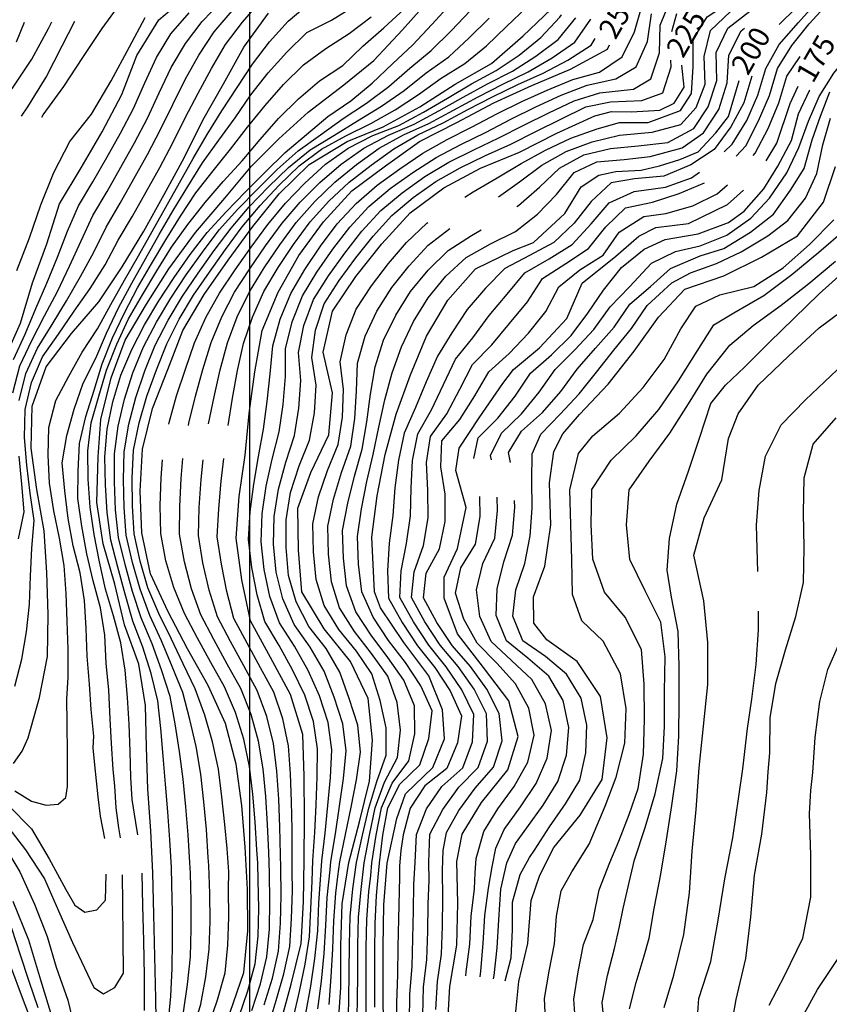
# Model space of a CAD drawing. Units: metres. Extents: x 499956 to 557739, y 9585459 to 9617241.
# Drawn here: x 524835 to 525415, y 9589827 to 9590532 of the extents above; entities that cross this region are included whole.
import ezdxf

# ---------------------------------------------------------------- set-up
doc = ezdxf.new("R2010")
doc.units = ezdxf.units.M
doc.header["$MEASUREMENT"] = 0
for name, color, linetype in [('Base 17 - Plano Diretor CIPP - R14.1$0$CURVA_INTERMEDIARIA', 40, 'Continuous'), ('Base 17 - Plano Diretor CIPP - R14.1$0$CURVA_MESTRA', 250, 'Continuous'), ('Base 17 - Plano Diretor CIPP - R14.1$0$MOLDURA', 7, 'Continuous'), ('MALHA-UTM', 8, 'Continuous')]:
    doc.layers.add(name, color=color, linetype=linetype)
doc.styles.add('Base 17 - Plano Diretor CIPP - R14.1$0$ROMANS', font='Romans.shx', dxfattribs={"width": 0.85})

# ---------------------------------------------------------------- blocks, each defined once
blk = doc.blocks.new('Base 17 - Plano Diretor CIPP - R14.1$0$A$C089C6519')
at = {"layer": 'Base 17 - Plano Diretor CIPP - R14.1$0$CURVA_INTERMEDIARIA', "flags": 128}
for points, elevation in [([(525211.967, 9589810.723), (525211.037, 9589830.693), (525214.397, 9589850.313), (525218.287, 9589869.793), (525219.507, 9589889.753), (525223.047, 9589907.933), (525230.507, 9589921.423), (525243.017, 9589941.313), (525254.567, 9589968.583), (525262.337, 9589989.383), (525268.567, 9590013.593), (525269.417, 9590038.583), (525265.397, 9590063.253), (525253.017, 9590086.646), (525237.749, 9590101.227), (525231.047, 9590120.083), (525230.487, 9590145.073), (525229.827, 9590170.063), (525229.127, 9590195.053), (525235.415, 9590221.189), (525245.587, 9590233.943), (525264.707, 9590250.043), (525281.607, 9590268.473), (525296.647, 9590288.443), (525308.607, 9590310.393), (525319.337, 9590326.813), (525336.667, 9590334.823), (525360.917, 9590340.913), (525382.057, 9590354.253), (525400.727, 9590370.893), (525418.347, 9590388.613)], 145), ([(524819.987, 9589962.173), (524839.257, 9589937.353), (524852.817, 9589916.353), (524862.847, 9589893.613), (524872.907, 9589870.773), (524883.757, 9589848.253), (524888.207, 9589838.583), (524895.047, 9589834.123), (524903.317, 9589838.583), (524909.427, 9589848.843), (524909.227, 9589873.843), (524908.947, 9589898.843), (524908.775, 9589919.309)], 310), ([(524827.067, 9589968.973), (524843.497, 9589952.313), (524856.147, 9589930.753), (524868.057, 9589908.773), (524874.637, 9589897.523), (524881.737, 9589892.533), (524890.367, 9589894.153), (524896.467, 9589901.203), (524897.17, 9589919.919)], 315), ([(524831.655, 9589979.399), (524843.587, 9589972.103), (524854.06, 9589969.13), (524862.677, 9589970.023), (524868.063, 9589974.731), (524869.397, 9589982.593), (524869.397, 9590005.703), (524869.107, 9590028.213), (524868.835, 9590045.182), (524869.817, 9590060.983), (524869.857, 9590080.983), (524869.197, 9590100.973), (524868.347, 9590120.953), (524867.047, 9590140.913), (524863.737, 9590160.633), (524859.637, 9590180.173), (524856.547, 9590199.933), (524855.557, 9590219.883), (524855.997, 9590239.753), (524861.087, 9590259.073), (524870.237, 9590276.573), (524879.887, 9590293.883), (524890.937, 9590310.543), (524900.467, 9590327.913), (524910.237, 9590345.353), (524920.227, 9590362.683), (524930.007, 9590380.133), (524939.797, 9590397.573), (524949.597, 9590415.003), (524959.297, 9590432.493), (524969.397, 9590449.703), (524979.987, 9590466.663), (524990.907, 9590483.393), (525001.977, 9590500.003), (525013.947, 9590516.023), (525027.417, 9590530.803), (525042.477, 9590543.563)], 320), ([(524831.697, 9590054.483), (524836.657, 9590073.853), (524840.017, 9590093.493), (524842.137, 9590113.353), (524842.957, 9590133.333), (524843.897, 9590153.283), (524845.407, 9590173.073), (524842.617, 9590192.873), (524840.347, 9590212.733), (524838.557, 9590232.633), (524839.127, 9590252.623), (524843.647, 9590271.973), (524851.367, 9590290.323), (524862.947, 9590306.623), (524874.177, 9590323.133), (524885.707, 9590339.403), (524896.227, 9590356.413), (524905.767, 9590373.973), (524915.967, 9590391.173), (524925.737, 9590408.623), (524935.397, 9590426.133), (524944.767, 9590443.803), (524953.687, 9590461.703), (524962.897, 9590479.453), (524972.617, 9590496.923), (524982.527, 9590514.303), (524994.717, 9590530.123), (525007.797, 9590545.213)], 330), ([(524834.327, 9590160.083), (524838.427, 9590179.413), (524836.537, 9590199.323), (524834.817, 9590219.233)], 335), ([(524834.647, 9590259.153), (524839.597, 9590278.463), (524847.877, 9590296.593), (524858.487, 9590313.503), (524868.627, 9590330.653), (524878.587, 9590347.903), (524888.247, 9590365.393), (524897.027, 9590383.333), (524907.137, 9590400.593), (524916.977, 9590418.003), (524926.697, 9590435.483), (524935.947, 9590453.213), (524944.707, 9590471.183), (524953.587, 9590489.103), (524963.497, 9590506.473), (524974.297, 9590523.203), (524987.397, 9590538.313), (525001.707, 9590552.253), (525013.376, 9590561.382)], 335), ([(524830.237, 9590264.683), (524835.287, 9590283.983), (524843.707, 9590302.093), (524852.897, 9590319.763), (524862.217, 9590337.343), (524870.707, 9590355.423), (524879.097, 9590373.533), (524887.507, 9590391.643), (524897.697, 9590408.853), (524907.607, 9590426.223), (524917.367, 9590443.683), (524926.577, 9590461.433), (524935.087, 9590479.523), (524943.537, 9590497.643), (524953.777, 9590514.823), (524965.757, 9590530.653), (524979.557, 9590545.123), (524994.947, 9590557.903), (525006.003, 9590565.303)], 340), ([(524830.647, 9590288.463), (524838.947, 9590306.653), (524846.657, 9590325.013), (524854.537, 9590343.323), (524862.147, 9590361.813), (524869.397, 9590380.423), (524877.327, 9590398.723), (524887.587, 9590415.893), (524897.567, 9590433.223), (524907.337, 9590450.673), (524916.597, 9590468.403), (524924.717, 9590486.663), (524932.997, 9590504.833), (524943.387, 9590521.923), (524956.507, 9590536.793)], 345), ([(525031.107, 9589816.163), (525035.537, 9589835.673), (525039.557, 9589855.253), (525042.737, 9589874.953), (525043.667, 9589894.933), (525044.567, 9589914.913), (525045.197, 9589929.653), (525046.447, 9589949.613), (525047.487, 9589969.583), (525048.287, 9589989.573), (525048.517, 9590009.563), (525045.447, 9590029.083), (525039.367, 9590048.133), (525030.627, 9590066.123), (525020.947, 9590083.593), (525010.747, 9590100.793), (525005.297, 9590120.033), (525001.507, 9590139.623), (524999.077, 9590159.463), (525000.247, 9590179.423), (525002.797, 9590199.223), (525006.257, 9590218.923), (525009.747, 9590238.603), (525012.317, 9590258.433), (525014.557, 9590278.293), (525016.357, 9590298.203), (525021.597, 9590317.393), (525029.207, 9590335.863), (525039.337, 9590353.103), (525050.477, 9590369.673), (525062.487, 9590385.653), (525076.067, 9590400.343), (525091.147, 9590413.363), (525107.287, 9590425.173), (525123.827, 9590436.413), (525141.197, 9590446.213), (525159.087, 9590455.143), (525176.777, 9590464.483), (525194.747, 9590473.253), (525212.927, 9590481.583), (525231.377, 9590489.233), (525250.427, 9590494.313), (525266.627, 9590505.293), (525275.437, 9590523.233), (525280.957, 9590542.373)], 245), ([(524941.557, 9589812.443), (524943.277, 9589832.343), (524944.247, 9589852.313), (524944.657, 9589872.303), (524944.597, 9589892.303), (524944.207, 9589912.293), (524943.757, 9589924.473), (524942.707, 9589944.443), (524941.277, 9589964.393), (524939.497, 9589984.313), (524937.977, 9590004.253), (524936.127, 9590024.163), (524934.087, 9590044.053), (524929.397, 9590063.493), (524923.397, 9590082.493), (524916.127, 9590101.123), (524910.657, 9590120.353), (524905.497, 9590139.683), (524900.307, 9590158.983), (524897.837, 9590178.833), (524896.497, 9590198.743), (524896.157, 9590218.733), (524897.857, 9590238.663), (524901.717, 9590258.163), (524907.487, 9590277.303), (524915.347, 9590295.693), (524924.547, 9590313.423), (524934.767, 9590330.603), (524945.667, 9590347.373), (524957.167, 9590363.723), (524969.357, 9590379.583), (524982.957, 9590394.233), (524996.917, 9590408.553), (525011.057, 9590422.673), (525025.217, 9590436.783), (525040.437, 9590449.663), (525055.727, 9590462.513), (525072.207, 9590473.853), (525087.677, 9590486.463), (525102.117, 9590500.263), (525116.597, 9590514.053), (525130.407, 9590528.513), (525143.907, 9590543.273)], 295), ([(524952.327, 9589820.973), (524955.277, 9589840.703), (524957.497, 9589860.553), (524958.027, 9589880.543), (524957.887, 9589900.543), (524957.367, 9589920.533), (524956.967, 9589928.123), (524955.797, 9589948.093), (524954.177, 9589968.023), (524952.147, 9589987.913), (524949.677, 9590007.763), (524946.547, 9590027.493), (524942.947, 9590047.153), (524936.807, 9590066.183), (524929.917, 9590084.913), (524922.217, 9590103.363), (524915.907, 9590122.343), (524910.677, 9590141.633), (524905.847, 9590161.023), (524903.827, 9590180.923), (524902.947, 9590200.863), (524903.057, 9590220.843), (524905.607, 9590240.673), (524910.107, 9590260.053), (524916.237, 9590279.083), (524923.907, 9590297.553), (524933.097, 9590315.273), (524943.357, 9590332.443), (524954.437, 9590349.093), (524965.957, 9590365.423), (524978.097, 9590381.323), (524991.407, 9590396.243), (525005.377, 9590410.553), (525019.637, 9590424.543), (525034.477, 9590437.913), (525050.687, 9590449.443), (525066.777, 9590461.243), (525083.567, 9590472.103), (525099.527, 9590484.123), (525114.557, 9590497.243), (525129.947, 9590509.993), (525144.167, 9590524.053), (525157.937, 9590538.553)], 290), ([(524959.147, 9589807.423), (524964.767, 9589826.593), (524968.527, 9589846.233), (524970.757, 9589866.043), (524971.547, 9589886.023), (524971.257, 9589906.023), (524970.487, 9589926.003), (524970.177, 9589931.783), (524968.887, 9589951.733), (524967.077, 9589971.643), (524964.787, 9589991.513), (524961.417, 9590011.233), (524957.037, 9590030.703), (524951.867, 9590050.003), (524944.377, 9590068.543), (524936.627, 9590086.953), (524928.447, 9590105.203), (524921.337, 9590123.893), (524915.947, 9590143.123), (524911.437, 9590162.593), (524909.857, 9590182.533), (524909.357, 9590202.483), (524909.877, 9590222.453), (524913.257, 9590242.163), (524918.297, 9590261.423), (524924.767, 9590280.333), (524932.257, 9590298.883), (524941.367, 9590316.643), (524951.617, 9590333.803), (524962.877, 9590350.343), (524974.417, 9590366.663), (524986.487, 9590382.613), (524999.497, 9590397.793), (525013.407, 9590412.163), (525027.737, 9590426.073), (525043.227, 9590438.703), (525060.147, 9590449.083), (525077.087, 9590459.593), (525094.197, 9590469.953), (525110.617, 9590481.353), (525126.187, 9590493.823), (525142.467, 9590505.433), (525157.167, 9590518.963), (525171.267, 9590533.143)], 285), ([(524970.357, 9589810.963), (524976.887, 9589829.823), (524982.247, 9589849.093), (524984.177, 9589868.953), (524984.947, 9589888.923), (524984.707, 9589908.913), (524984.852, 9589921.414), (524983.753, 9589938.184), (524981.987, 9589955.383), (524979.987, 9589975.273), (524977.437, 9589995.103), (524973.187, 9590014.653), (524967.627, 9590033.803), (524960.917, 9590052.633), (524952.167, 9590070.613), (524943.537, 9590088.653), (524934.837, 9590106.653), (524927.007, 9590125.063), (524921.297, 9590144.153), (524917.057, 9590163.683), (524915.867, 9590183.653), (524915.717, 9590203.613), (524916.577, 9590223.583), (524920.717, 9590243.143), (524926.237, 9590262.293), (524933.107, 9590281.073), (524940.427, 9590299.683), (524949.367, 9590317.523), (524959.557, 9590334.723), (524970.977, 9590351.143), (524982.567, 9590367.443), (524994.517, 9590383.473), (525007.267, 9590398.883), (525021.017, 9590413.383), (525035.367, 9590427.283), (525051.397, 9590439.243), (525068.737, 9590448.863), (525086.667, 9590457.583), (525104.057, 9590467.473), (525120.847, 9590478.323), (525137.017, 9590490.043), (525154.027, 9590500.563), (525169.357, 9590513.323), (525183.857, 9590527.093), (525198.317, 9590540.913)], 280), ([(524955.986, 9590241.22), (524956.287, 9590242.823), (524960.967, 9590262.233), (524966.397, 9590281.483), (524972.207, 9590300.623), (524979.807, 9590319.013), (524989.037, 9590336.753), (524999.937, 9590353.513), (525011.277, 9590369.983), (525023.127, 9590386.093), (525036.087, 9590401.323), (525050.197, 9590415.433), (525065.357, 9590428.473), (525081.667, 9590440.043), (525099.227, 9590449.313), (525117.657, 9590457.073), (525135.257, 9590466.563), (525152.697, 9590476.353), (525170.167, 9590486.083), (525188.007, 9590495.113), (525204.827, 9590505.773), (525220.807, 9590517.723), (525233.367, 9590533.283)], 265), ([(524970.457, 9590242.395), (524974.307, 9590261.683), (524978.807, 9590281.173), (524983.877, 9590300.523), (524990.897, 9590319.133), (524999.657, 9590337.103), (525010.217, 9590354.083), (525021.397, 9590370.643), (525033.237, 9590386.763), (525046.407, 9590401.813), (525060.797, 9590415.623), (525076.277, 9590428.283), (525092.557, 9590439.903), (525109.987, 9590449.473), (525128.207, 9590457.723), (525145.827, 9590467.183), (525163.437, 9590476.653), (525181.197, 9590485.863), (525199.227, 9590494.503), (525216.427, 9590504.583), (525232.807, 9590515.893), (525244.227, 9590532.303)], 260), ([(525040.057, 9589819.933), (525043.707, 9589839.593), (525046.557, 9589859.383), (525048.567, 9589879.253), (525049.407, 9589899.233), (525050.887, 9589919.173), (525051.627, 9589929.303), (525053.827, 9589949.183), (525055.847, 9589969.073), (525057.647, 9589988.993), (525058.777, 9590008.963), (525056.017, 9590028.443), (525049.877, 9590047.473), (525041.857, 9590065.793), (525032.027, 9590083.133), (525021.127, 9590099.883), (525014.367, 9590118.703), (525010.187, 9590138.143), (525008.017, 9590158.013), (525008.817, 9590177.993), (525011.737, 9590197.693), (525016.067, 9590217.203), (525020.947, 9590236.593), (525023.727, 9590256.373), (525025.427, 9590276.233), (525025.597, 9590296.223), (525030.237, 9590315.553), (525037.617, 9590334.073), (525048.027, 9590351.153), (525059.437, 9590367.543), (525071.637, 9590383.373), (525085.197, 9590398.073), (525100.437, 9590410.923), (525116.687, 9590422.563), (525133.507, 9590433.363), (525151.157, 9590442.673), (525169.147, 9590451.423), (525186.867, 9590460.693), (525204.837, 9590469.463), (525222.947, 9590477.933), (525241.497, 9590485.083), (525262.017, 9590489.673), (525276.557, 9590498.273), (525284.817, 9590516.383), (525287.537, 9590536.123)], 240), ([(525048.607, 9589823.333), (525051.187, 9589843.163), (525053.147, 9589863.063), (525054.337, 9589883.023), (525055.347, 9589902.983), (525057.417, 9589922.873), (525058.047, 9589928.953), (525061.197, 9589948.703), (525064.197, 9589968.473), (525066.997, 9589988.273), (525069.037, 9590008.173), (525066.657, 9590027.613), (525060.467, 9590046.623), (525053.167, 9590065.253), (525043.287, 9590082.443), (525031.647, 9590098.703), (525023.597, 9590117.003), (525018.917, 9590136.223), (525016.947, 9590156.123), (525017.367, 9590176.113), (525020.537, 9590195.703), (525025.767, 9590214.993), (525031.997, 9590233.993), (525035.077, 9590253.683), (525036.387, 9590273.533), (525034.897, 9590293.473), (525038.657, 9590312.933), (525045.587, 9590331.573), (525056.267, 9590348.483), (525067.887, 9590364.733), (525080.217, 9590380.463), (525093.757, 9590395.183), (525109.037, 9590407.983), (525125.347, 9590419.523), (525142.467, 9590429.863), (525160.317, 9590438.793), (525178.407, 9590447.293), (525196.167, 9590456.503), (525214.127, 9590465.293), (525232.187, 9590473.893), (525250.747, 9590479.653), (525274.857, 9590482.153), (525287.077, 9590489.673), (525293.377, 9590508.133), (525293.907, 9590528.083), (525301.197, 9590546.053)], 235), ([(525302.141, 9590523.613), (525305.707, 9590536.393)], 230), ([(525339.6, 9590437.324), (525345.347, 9590442.683), (525355.907, 9590459.673), (525363.817, 9590477.793), (525369.537, 9590496.953), (525379.067, 9590514.173), (525392.937, 9590530.073), (525405.377, 9590543.723)], 190), ([(525348.217, 9590434.138), (525355.127, 9590441.683), (525364.377, 9590459.423), (525372.107, 9590477.723), (525377.837, 9590496.893), (525388.167, 9590513.463), (525400.567, 9590529.053), (525414.147, 9590543.733)], 185), ([(525391.367, 9590540.413), (525379.08, 9590528.518)], 195), ([(525397.058, 9589819.633), (525406.557, 9589837.233), (525423.197, 9589862.203)], 105), ([(524833.167, 9590352.283), (524842.177, 9590375.603), (524850.147, 9590399.293), (524859.607, 9590422.443), (524870.977, 9590444.703), (524886.537, 9590464.273), (524900.737, 9590488.184), (524913.807, 9590512.456), (524925.01, 9590533.461)], 355), ([(524850.928, 9590462.144), (524852.037, 9590463.753), (524866.617, 9590484.063), (524880.397, 9590504.923), (524894.167, 9590525.783), (524908.917, 9590545.973)], 360), ([(524896.042, 9589945.411), (524893.087, 9589961.253), (524891.337, 9589975.283), (524890.167, 9589986.693), (524888.997, 9589998.093), (524887.668, 9590010.206), (524888.117, 9590018.563), (524886.357, 9590037.863), (524885.187, 9590055.993), (524883.467, 9590076.023), (524882.737, 9590096.003), (524881.547, 9590115.963), (524878.327, 9590135.703), (524873.537, 9590155.083), (524869.797, 9590174.713), (524867.457, 9590194.543), (524865.647, 9590214.433), (524868.907, 9590234.063), (524874.197, 9590252.883), (524880.487, 9590271.623), (524889.597, 9590289.403), (524897.387, 9590307.493), (524905.947, 9590325.553), (524915.517, 9590343.123), (524925.187, 9590360.623), (524935.097, 9590377.993), (524945.147, 9590395.283), (524955.467, 9590412.413), (524966.027, 9590429.323), (524977.717, 9590445.553), (524989.377, 9590461.733), (525000.677, 9590478.223), (525013.147, 9590493.853), (525026.537, 9590508.663), (525040.757, 9590522.703), (525058.487, 9590531.713), (525075.337, 9590542.043)], 315), ([(524907.297, 9589945.847), (524906.247, 9589953.063), (524904.197, 9589967.393), (524903.317, 9589983.183), (524902.157, 9589994.883), (524900.987, 9590013.303), (524899.817, 9590031.143), (524898.937, 9590051.613), (524897.097, 9590070.983), (524896.087, 9590090.943), (524892.917, 9590110.693), (524887.747, 9590129.953), (524883.137, 9590149.403), (524879.707, 9590169.083), (524876.727, 9590188.833), (524876.947, 9590208.623), (524878.067, 9590228.413), (524882.427, 9590247.733), (524888.557, 9590266.613), (524894.097, 9590285.513), (524901.577, 9590304.063), (524910.267, 9590322.043), (524919.527, 9590339.763), (524929.517, 9590357.093), (524939.757, 9590374.263), (524950.337, 9590391.233), (524961.197, 9590408.023), (524973.667, 9590423.613), (524986.107, 9590439.193), (524998.337, 9590455.013), (525011.057, 9590470.433), (525024.167, 9590485.493), (525038.327, 9590499.613), (525054.427, 9590511.373), (525071.147, 9590522.043), (525086.877, 9590534.083)], 310), ([(525172.978, 9590216.569), (525172.297, 9590219.663), (525180.197, 9590235.663), (525194.617, 9590249.503), (525207.167, 9590265.043), (525218.627, 9590281.433), (525232.847, 9590295.373), (525246.347, 9590310.023), (525258.017, 9590326.263), (525271.897, 9590340.513), (525287.697, 9590357.503), (525304.927, 9590365.963), (525322.467, 9590370.033), (525341.567, 9590377.553), (525358.797, 9590389.763), (525372.267, 9590404.173), (525384.477, 9590422.333), (525393.247, 9590440.503), (525400.137, 9590459.293), (525407.657, 9590476.833), (525418.307, 9590493.743), (525431.767, 9590510.343), (525445.547, 9590522.563), (525461.207, 9590534.143)], 165), ([(525182.838, 9589843.403), (525187.057, 9589859.953), (525188.037, 9589879.863), (525188.077, 9589899.843), (525193.52, 9589919.49), (525200.156, 9589931.694), (525203.787, 9589936.923), (525214.567, 9589953.763), (525226.047, 9589970.123), (525236.287, 9589987.203), (525240.727, 9590006.693), (525241.227, 9590026.553), (525237.237, 9590045.973), (525226.877, 9590063.053), (525211.827, 9590075.723), (525195.387, 9590086.893), (525188.257, 9590104.553), (525190.537, 9590123.603), (525196.917, 9590142.493), (525200.857, 9590162.093), (525202.177, 9590181.973), (525201.877, 9590201.913), (525202.246, 9590221.002), (525208.438, 9590234.933), (525222.247, 9590249.293), (525235.917, 9590263.893), (525248.327, 9590279.563), (525260.617, 9590295.333), (525273.287, 9590310.803), (525284.627, 9590327.263), (525302.107, 9590343.413), (525315.577, 9590350.613), (525334.126, 9590357.217), (525351.797, 9590365.563), (525371.007, 9590377.233), (525385.417, 9590388.203), (525397.947, 9590404.173), (525406.087, 9590421.713), (525410.477, 9590442.383), (525415.797, 9590461.483)], 155), ([(525186.68, 9590214.783), (525185.307, 9590221.873), (525194.577, 9590237.283), (525209.497, 9590250.513), (525222.687, 9590265.543), (525234.477, 9590281.693), (525247.577, 9590296.733), (525260.797, 9590311.703), (525272.167, 9590328.163), (525286.937, 9590340.883), (525301.167, 9590353.743), (525322.467, 9590362.833), (525339.377, 9590368.153), (525358.487, 9590379.743), (525375.087, 9590392.583), (525387.297, 9590409.813), (525397.007, 9590425.473), (525402.647, 9590445.823), (525408.597, 9590462.743), (525415.487, 9590480.273)], 160), ([(525271.797, 9589823.393), (525276.727, 9589842.303), (525282.437, 9589861.203), (525286.017, 9589873.943), (525289.537, 9589895.113), (525294.237, 9589919.713), (525298.477, 9589944.353), (525302.117, 9589969.083), (525305.717, 9589993.823), (525307.157, 9590018.783), (525307.387, 9590043.783), (525307.407, 9590068.783), (525306.847, 9590093.773), (525301.927, 9590118.283), (525298.897, 9590137.636), (525300.447, 9590160.403), (525305.887, 9590184.803), (525314.057, 9590208.433), (525321.977, 9590232.143), (525330.102, 9590256.913), (525340.627, 9590270.225), (525354.167, 9590283.133), (525371.977, 9590300.673), (525389.907, 9590318.103), (525407.847, 9590335.513), (525426.427, 9590352.233)], 130), ([(525233.337, 9589810.243), (525231.947, 9589830.143), (525235.237, 9589849.823), (525239.017, 9589869.373), (525245.907, 9589887.413), (525250.077, 9589908.593), (525257.777, 9589928.163), (525264.197, 9589943.563), (525271.577, 9589962.493), (525278.077, 9589981.183), (525281.887, 9590005.893), (525282.587, 9590030.883), (525282.347, 9590055.883), (525280.517, 9590080.813), (525268.805, 9590103.982), (525253.947, 9590121.843), (525245.647, 9590145.433), (525244.477, 9590170.403), (525244.997, 9590195.393), (525258.677, 9590216.323), (525276.597, 9590233.753), (525292.807, 9590252.783), (525307.097, 9590273.303), (525320.377, 9590294.483), (525332.269, 9590313.257), (525346.577, 9590321.873), (525368.157, 9590334.483), (525388.257, 9590349.353), (525407.407, 9590365.423), (525426.367, 9590381.723)], 140), ([(525254.327, 9589808.013), (525252.347, 9589827.853), (525256.087, 9589847.233), (525261.107, 9589866.593), (525264.837, 9589882.283), (525267.407, 9589895.113), (525271.577, 9589913.723), (525275.427, 9589930.083), (525283.067, 9589953.333), (525290.187, 9589977.243), (525295.739, 9590002.75), (525297.057, 9590025.633), (525296.857, 9590050.633), (525297.427, 9590075.623), (525294.237, 9590100.423), (525283.077, 9590122.793), (525272.097, 9590145.253), (525269.647, 9590170.133), (525271.677, 9590195.043), (525285.917, 9590215.593), (525300.737, 9590235.733), (525314.137, 9590256.833), (525327.387, 9590278.033), (525343.723, 9590298.706), (525360.417, 9590312.833), (525380.637, 9590327.543), (525400.247, 9590343.053), (525419.457, 9590359.053)], 135), ([(525153.916, 9590404.761), (525159.807, 9590408.613), (525177.097, 9590418.673), (525194.217, 9590428.933), (525211.797, 9590438.413), (525229.847, 9590447.023), (525248.697, 9590453.683), (525264.837, 9590458.353), (525285.197, 9590458.353), (525308.431, 9590466.807), (525316.217, 9590478.983), (525317.447, 9590498.403), (525317.409, 9590517.888), (525327.517, 9590534.063), (525344.017, 9590544.843), (525357.917, 9590558.453), (525369.567, 9590574.673), (525380.127, 9590591.653), (525389.647, 9590609.223), (525398.027, 9590627.343), (525403.097, 9590646.693), (525409.117, 9590665.743), (525409.175, 9590665.896)], 220), ([(525178.058, 9590404.952), (525193.177, 9590415.783), (525209.197, 9590427.763), (525226.557, 9590437.473), (525245.217, 9590444.463), (525264.837, 9590449.273), (525288.017, 9590451.463), (525308.687, 9590456.793), (525319.647, 9590469.003), (525326.077, 9590485.683), (525325.487, 9590505.623), (525329.917, 9590524.153), (525344.237, 9590537.923), (525360.487, 9590548.813), (525372.327, 9590564.933), (525382.637, 9590582.023), (525392.667, 9590599.323), (525401.657, 9590617.183), (525408.697, 9590635.853), (525414.877, 9590654.843), (525418.499, 9590664.363)], 215), ([(525191.119, 9590398.028), (525192.387, 9590398.943), (525207.327, 9590411.903), (525221.867, 9590425.563), (525239.067, 9590435.203), (525258.347, 9590439.643), (525277.997, 9590441.533), (525299.287, 9590443.943), (525318.077, 9590453.973), (525328.167, 9590469.503), (525334.417, 9590488.383), (525334.087, 9590508.363), (525342.277, 9590525.983), (525358.077, 9590538.143), (525372.217, 9590551.533), (525383.747, 9590567.853), (525393.077, 9590585.543), (525402.577, 9590603.133), (525411.537, 9590621.013), (525418.537, 9590639.743), (525426.117, 9590658.203), (525428.519, 9590663.718)], 210), ([(524919.686, 9589947.904), (524918.237, 9589956.863), (524915.607, 9589973.243), (524914.727, 9589989.033), (524914.137, 9590007.743), (524913.557, 9590027.343), (524912.387, 9590046.343), (524910.647, 9590065.853), (524907.507, 9590085.603), (524902.347, 9590104.863), (524896.567, 9590123.983), (524892.367, 9590143.533), (524888.407, 9590163.123), (524885.517, 9590182.773), (524884.047, 9590202.703), (524883.934, 9590223.056), (524886.267, 9590243.127), (524891.869, 9590262.265), (524897.277, 9590280.883), (524904.597, 9590299.443), (524913.077, 9590317.553), (524923.117, 9590334.853), (524933.397, 9590352.003), (524943.887, 9590369.033), (524955.527, 9590385.293), (524967.927, 9590400.923), (524980.947, 9590416.073), (524994.397, 9590430.853), (525007.337, 9590446.093), (525020.447, 9590461.193), (525034.717, 9590475.203), (525049.847, 9590488.223), (525066.457, 9590499.253), (525081.007, 9590512.923), (525095.887, 9590526.233), (525110.637, 9590539.653)], 305), ([(524941.88, 9590242.204), (524942.127, 9590243.343), (524947.517, 9590262.563), (524953.887, 9590281.513), (524960.397, 9590300.423), (524968.547, 9590318.603), (524978.207, 9590336.103), (524989.437, 9590352.663), (525000.937, 9590369.013), (525012.777, 9590385.133), (525025.537, 9590400.543), (525039.317, 9590414.973), (525054.107, 9590428.433), (525070.447, 9590439.963), (525088.087, 9590449.033), (525106.737, 9590456.233), (525124.327, 9590465.743), (525141.607, 9590475.793), (525158.757, 9590486.083), (525176.407, 9590495.493), (525192.887, 9590506.633), (525208.447, 9590519.183), (525222.047, 9590533.843), (525223.307, 9590535.468)], 270), ([(524812.105, 9590462.55), (524813.547, 9590464.033), (524829.967, 9590482.883), (524843.907, 9590503.643), (524855.777, 9590525.643), (524858.182, 9590530.486)], 370), ([(524836.448, 9590462.838), (524840.977, 9590469.643), (524854.147, 9590490.893), (524865.427, 9590513.203), (524874.618, 9590530.867)], 365), ([(525089.447, 9589824.523), (525089.437, 9589844.523), (525089.397, 9589864.523), (525089.707, 9589884.523), (525090.727, 9589904.473), (525091.798, 9589917.565), (525092.867, 9589927.783), (525095.257, 9589947.643), (525098.707, 9589967.313), (525107.487, 9589984.213), (525121.747, 9589998.183), (525128.227, 9590017.003), (525130.467, 9590036.713), (525122.447, 9590054.803), (525111.337, 9590071.373), (525099.237, 9590087.303), (525088.217, 9590103.993), (525080.137, 9590122.043), (525077.847, 9590141.793), (525076.967, 9590161.773), (525079.827, 9590181.513), (525083.747, 9590201.063), (525088.257, 9590220.543), (525092.457, 9590240.093), (525096.607, 9590259.603), (525101.857, 9590278.873), (525108.617, 9590297.693), (525117.267, 9590315.643), (525127.677, 9590332.723), (525140.387, 9590348.133), (525154.887, 9590361.653), (525172.337, 9590371.423), (525190.267, 9590380.253), (525206.007, 9590392.583), (525219.707, 9590406.783), (525232.147, 9590422.393), (525248.547, 9590430.163), (525267.967, 9590431.733), (525286.757, 9590433.923), (525309.627, 9590440.193), (525324.967, 9590450.833), (525335.887, 9590467.603), (525341.927, 9590486.643), (525343.137, 9590506.553), (525351.827, 9590524.093), (525354.17, 9590525.844)], 205), ([(525342.927, 9589800.493), (525348.357, 9589830.113), (525355.127, 9589859.343), (525358.757, 9589889.123), (525361.347, 9589919.013), (525366.577, 9589948.553), (525370.217, 9589978.323), (525371.325, 9589993.189), (525372.367, 9590006.773), (525372.567, 9590031.773), (525376.697, 9590056.423), (525383.557, 9590080.473), (525391.107, 9590104.303), (525396.517, 9590128.713), (525396.967, 9590153.703), (525396.587, 9590178.703), (525397.087, 9590203.693), (525403.517, 9590227.853), (525419.857, 9590246.773)], 115), ([(525371.981, 9589826.072), (525382.947, 9589846.973), (525396.117, 9589873.933), (525401.747, 9589903.403), (525401.697, 9589933.403), (525400.857, 9589963.383), (525401.732, 9589979.84), (525403.247, 9589992.673), (525404.847, 9590017.613), (525408.115, 9590043.614), (525413.877, 9590066.513), (525423.997, 9590089.373)], 110), ([(524984.466, 9590241.199), (524987.577, 9590260.893), (524991.157, 9590280.573), (524995.457, 9590300.103), (525001.817, 9590318.933), (525010.087, 9590337.143), (525020.307, 9590354.333), (525031.307, 9590371.013), (525043.107, 9590387.153), (525056.487, 9590402.013), (525071.117, 9590415.553), (525086.877, 9590427.863), (525103.127, 9590439.523), (525120.377, 9590449.493), (525138.387, 9590458.173), (525156.027, 9590467.603), (525173.807, 9590476.743), (525191.817, 9590485.453), (525210.037, 9590493.693), (525227.637, 9590503.083), (525244.507, 9590513.623), (525247.407, 9590518.501)], 255), ([(525360.479, 9590434.648), (525361.817, 9590436.443), (525371.097, 9590454.033), (525378.827, 9590472.453), (525384.567, 9590491.613), (525394.108, 9590505.593)], 180), ([(525056.797, 9589826.373), (525058.267, 9589846.313), (525059.337, 9589866.283), (525060.047, 9589886.263), (525061.467, 9589906.193), (525062.931, 9589918.115), (525064.477, 9589928.593), (525068.557, 9589948.173), (525072.517, 9589967.783), (525076.327, 9589987.413), (525079.247, 9590007.203), (525077.357, 9590026.583), (525071.117, 9590045.583), (525064.537, 9590064.473), (525054.727, 9590081.573), (525042.327, 9590097.253), (525033.067, 9590114.973), (525027.677, 9590133.853), (525025.877, 9590153.773), (525025.947, 9590173.773), (525029.147, 9590193.283), (525035.277, 9590212.303), (525042.767, 9590230.843), (525046.377, 9590250.353), (525047.497, 9590270.213), (525044.427, 9590289.973), (525046.927, 9590309.513), (525053.097, 9590328.393), (525064.037, 9590345.133), (525075.807, 9590361.273), (525088.237, 9590376.933), (525101.747, 9590391.683), (525116.967, 9590404.543), (525133.267, 9590416.083), (525150.657, 9590425.963), (525168.657, 9590434.603), (525186.907, 9590442.783), (525204.697, 9590451.923), (525222.637, 9590460.743), (525240.657, 9590469.433), (525258.257, 9590473.073), (525280.807, 9590474.013), (525295.847, 9590479.653), (525301.797, 9590498.193), (525301.517, 9590502.935)], 230), ([(525359.587, 9590491.523), (525353.897, 9590472.353), (525344.417, 9590455.103), (525332.557, 9590438.993), (525315.887, 9590428.003), (525296.467, 9590419.833), (525275.487, 9590417.953), (525258.727, 9590415.163), (525244.327, 9590401.833), (525232.227, 9590386.133), (525217.777, 9590372.303), (525200.307, 9590363.103), (525182.717, 9590353.633), (525168.727, 9590339.593), (525155.737, 9590324.393), (525144.757, 9590307.683), (525134.327, 9590290.863), (525126.287, 9590272.563), (525118.567, 9590254.123), (525110.537, 9590235.823), (525106.367, 9590216.483), (525103.907, 9590196.643), (525102.267, 9590176.793), (525099.797, 9590156.973), (525098.657, 9590137.013), (525099.267, 9590117.473), (525108.997, 9590100.113), (525120.117, 9590083.503), (525132.447, 9590067.753), (525143.377, 9590051.043), (525151.637, 9590033.303), (525148.617, 9590013.863), (525141.007, 9589995.513), (525125.367, 9589983.043), (525114.887, 9589967.043), (525109.667, 9589947.883), (525108.018, 9589936.81), (525107.194, 9589925.813), (525107.194, 9589917.84), (525106.897, 9589907.733), (525106.367, 9589887.743), (525106.047, 9589867.743), (525105.757, 9589847.753), (525105.087, 9589827.763), (525104.927, 9589807.773)], 195), ([(525160.322, 9590217.678), (525163.497, 9590232.303), (525177.697, 9590246.383), (525189.957, 9590262.153), (525201.037, 9590278.783), (525216.087, 9590291.763), (525230.157, 9590305.783), (525242.167, 9590321.773), (525253.377, 9590338.313), (525266.087, 9590354.373), (525282.377, 9590367.523), (525297.407, 9590374.413), (525321.124, 9590378.578), (525342.827, 9590386.633), (525354.097, 9590394.773), (525368.197, 9590410.753), (525378.217, 9590427.033), (525387.927, 9590445.513), (525392.937, 9590464.613), (525400.767, 9590481.213), (525401.084, 9590481.786)], 170), ([(525114.327, 9589813.793), (525114.627, 9589833.793), (525116.207, 9589853.723), (525116.727, 9589873.703), (525117.077, 9589893.703), (525117.366, 9589912.342), (525118.277, 9589928.193), (525119.227, 9589948.173), (525126.537, 9589966.603), (525137.537, 9589982.663), (525152.517, 9589995.883), (525159.397, 9590014.663), (525160.467, 9590034.203), (525151.907, 9590051.823), (525140.647, 9590068.323), (525128.047, 9590083.863), (525117.067, 9590100.543), (525107.387, 9590117.973), (525108.467, 9590137.053), (525112.067, 9590156.683), (525115.057, 9590176.453), (525115.577, 9590196.243), (525116.517, 9590216.213), (525120.177, 9590235.263), (525130.117, 9590252.573), (525138.757, 9590270.593), (525147.237, 9590288.683), (525159.647, 9590303.983), (525171.447, 9590320.093), (525184.327, 9590335.393), (525196.977, 9590350.713), (525214.247, 9590360.653), (525230.857, 9590371.003), (525244.357, 9590385.753), (525257.377, 9590400.653), (525275.347, 9590408.783), (525297.727, 9590412.003), (525316.197, 9590418.583), (525321.919, 9590422.712)], 190), ([(525123.757, 9589818.833), (525124.457, 9589838.813), (525126.747, 9589858.673), (525127.407, 9589878.653), (525127.717, 9589898.653), (525128.363, 9589915.366), (525128.227, 9589928.453), (525128.857, 9589948.423), (525138.117, 9589966.033), (525149.557, 9589982.103), (525163.517, 9589996.293), (525170.077, 9590015.193), (525169.427, 9590034.703), (525160.707, 9590052.263), (525149.157, 9590068.563), (525136.287, 9590083.873), (525125.347, 9590100.543), (525115.707, 9590118.033), (525117.727, 9590136.433), (525124.247, 9590155.283), (525127.637, 9590174.993), (525127.507, 9590194.663), (525126.537, 9590214.623), (525129.287, 9590233.373), (525141.027, 9590249.543), (525150.407, 9590267.183), (525159.507, 9590284.953), (525173.407, 9590298.933), (525186.007, 9590314.393), (525198.727, 9590329.823), (525209.607, 9590346.523), (525226.237, 9590357.243), (525242.487, 9590368.073), (525254.997, 9590383.683), (525268.957, 9590397.243), (525288.387, 9590401.173), (525307.357, 9590407.523), (525325.69, 9590415.119)], 185), ([(525133.157, 9589822.883), (525134.407, 9589842.823), (525137.297, 9589862.613), (525138.067, 9589882.583), (525138.287, 9589902.583), (525138.027, 9589922.573), (525138.535, 9589936.81), (525140.734, 9589949.731), (525149.567, 9589965.363), (525161.447, 9589981.343), (525174.407, 9589996.433), (525180.657, 9590015.433), (525178.557, 9590034.843), (525169.787, 9590052.383), (525157.967, 9590068.513), (525144.837, 9590083.593), (525133.787, 9590100.143), (525124.237, 9590117.703), (525126.197, 9590135.403), (525135.897, 9590152.873), (525139.927, 9590172.423), (525139.977, 9590191.973), (525136.807, 9590211.703), (525137.497, 9590230.363), (525150.397, 9590245.633), (525161.117, 9590262.453), (525171.097, 9590279.733), (525185.767, 9590292.863), (525199.457, 9590307.283), (525211.987, 9590322.873), (525221.347, 9590340.493), (525236.407, 9590352.803), (525253.137, 9590363.243), (525264.517, 9590379.683), (525282.067, 9590391.013), (525297.997, 9590393.063), (525317.147, 9590398.603), (525334.767, 9590407.323), (525342.128, 9590413.704)], 180), ([(525070.287, 9589809.513), (525070.967, 9589829.503), (525071.187, 9589849.503), (525071.247, 9589869.503), (525071.767, 9589889.493), (525073.737, 9589909.353), (525076.397, 9589928.133), (525080.747, 9589947.653), (525085.297, 9589967.123), (525090.927, 9589986.223), (525097.607, 9590005.063), (525097.687, 9590024.683), (525093.277, 9590044.173), (525087.307, 9590063.233), (525076.297, 9590079.663), (525063.697, 9590095.163), (525053.227, 9590112.203), (525047.447, 9590130.933), (525045.617, 9590150.823), (525045.187, 9590170.823), (525049.137, 9590190.183), (525055.517, 9590209.083), (525063.227, 9590227.533), (525066.297, 9590247.193), (525067.047, 9590266.953), (525064.667, 9590286.813), (525068.887, 9590306.233), (525076.047, 9590324.683), (525087.057, 9590341.383), (525099.217, 9590357.233), (525112.237, 9590372.403), (525126.777, 9590386.123), (525127.399, 9590386.564)], 220), ([(525076.627, 9589808.983), (525077.157, 9589828.973), (525077.267, 9589848.973), (525077.307, 9589868.973), (525077.777, 9589888.973), (525079.587, 9589908.853), (525081.887, 9589928.013), (525085.587, 9589947.673), (525089.777, 9589967.223), (525096.407, 9589985.763), (525105.767, 9590003.373), (525107.827, 9590023.023), (525105.477, 9590042.833), (525098.787, 9590061.623), (525087.157, 9590077.793), (525074.907, 9590093.573), (525064.267, 9590110.513), (525058.427, 9590129.303), (525056.357, 9590149.143), (525055.767, 9590169.133), (525059.927, 9590188.573), (525065.697, 9590207.613), (525072.247, 9590226.513), (525075.077, 9590246.303), (525076.387, 9590266.053), (525077.067, 9590285.923), (525082.477, 9590305.163), (525090.817, 9590323.173), (525101.577, 9590340.033), (525114.067, 9590355.643), (525127.577, 9590370.353), (525143.319, 9590382.415)], 215), ([(525083.007, 9589807.343), (525083.307, 9589827.343), (525083.357, 9589847.343), (525083.337, 9589867.343), (525083.757, 9589887.333), (525085.227, 9589907.253), (525086.574, 9589918.94), (525087.377, 9589927.903), (525090.427, 9589947.663), (525094.247, 9589967.283), (525101.947, 9589985.073), (525113.847, 9590001.053), (525118.137, 9590020.443), (525117.957, 9590040.343), (525110.357, 9590058.743), (525098.847, 9590075.023), (525086.747, 9590090.943), (525075.917, 9590107.753), (525069.237, 9590126.313), (525067.087, 9590146.113), (525066.357, 9590166.103), (525070.087, 9590185.693), (525074.997, 9590204.973), (525080.357, 9590224.233), (525083.847, 9590243.923), (525086.407, 9590263.613), (525089.757, 9590283.233), (525095.807, 9590302.293), (525104.537, 9590320.173), (525115.097, 9590337.153), (525127.807, 9590352.593), (525141.927, 9590366.633), (525158.717, 9590377.483), (525165.742, 9590381.41)], 210), ([(525363.806, 9590136.751), (525363.527, 9590144.853), (525362.847, 9590169.843), (525364.877, 9590194.763), (525369.237, 9590219.373), (525380.617, 9590241.633), (525397.967, 9590259.623), (525416.137, 9590276.813), (525434.297, 9590293.983), (525451.597, 9590312.033), (525453.755, 9590314.045)], 120), ([(524992.077, 9589817.363), (524998.597, 9589836.273), (525003.827, 9589855.503), (525005.947, 9589875.383), (525006.317, 9589895.373), (525006.037, 9589915.363), (525005.747, 9589928.012), (525005.037, 9589937.263), (525003.877, 9589957.233), (525002.137, 9589977.153), (524999.837, 9589997.013), (524995.607, 9590016.563), (524989.577, 9590035.533), (524981.777, 9590053.953), (524971.977, 9590071.383), (524962.437, 9590088.963), (524953.147, 9590106.673), (524945.487, 9590125.153), (524939.867, 9590144.243), (524936.147, 9590163.883), (524935.767, 9590183.883), (524936.357, 9590203.853), (524937.334, 9590216.581)], 270), ([(524823.097, 9589941.773), (524835.287, 9589921.373), (524845.767, 9589898.413), (524854.757, 9589875.263), (524861.237, 9589853.143), (524869.557, 9589829.583), (524875.257, 9589805.663)], 305), ([(524924.437, 9589822.073), (524924.597, 9589847.063), (524924.117, 9589872.063), (524923.327, 9589897.053), (524922.765, 9589920.474)], 305), ([(525013.027, 9589810.123), (525018.827, 9589829.223), (525024.287, 9589848.463), (525028.607, 9589867.993), (525029.917, 9589887.933), (525030.407, 9589907.923), (525030.215, 9589921.964), (525030.337, 9589931.823), (525030.277, 9589951.823), (525029.877, 9589971.813), (525029.167, 9589991.803), (525027.587, 9590011.733), (525023.547, 9590031.163), (525017.097, 9590050.093), (525007.557, 9590067.673), (524998.027, 9590085.253), (524988.557, 9590102.863), (524983.537, 9590122.223), (524979.587, 9590141.803), (524976.627, 9590161.583), (524977.677, 9590181.553), (524979.457, 9590201.463), (524981.44, 9590217.592)], 255), ([(525010.327, 9589826.093), (525016.197, 9589845.223), (525020.377, 9589864.763), (525021.957, 9589884.683), (525022.307, 9589904.673), (525022.197, 9589924.673), (525021.907, 9589933.633), (525021.477, 9589953.633), (525020.627, 9589973.613), (525019.387, 9589993.573), (525016.907, 9590013.413), (525012.187, 9590032.713), (525005.277, 9590051.473), (524995.637, 9590069.003), (524986.117, 9590086.583), (524976.717, 9590104.233), (524970.797, 9590123.343), (524966.307, 9590142.793), (524963.137, 9590162.523), (524963.707, 9590182.523), (524965.107, 9590202.453), (524966.638, 9590216.615)], 260), ([(525001.507, 9589822.113), (525007.597, 9589841.163), (525012.067, 9589860.603), (525014.037, 9589880.493), (525014.317, 9589900.493), (525014.057, 9589920.483), (525013.477, 9589935.453), (525012.677, 9589955.433), (525011.387, 9589975.383), (525009.607, 9589995.303), (525006.247, 9590015.023), (525000.857, 9590034.173), (524993.497, 9590052.763), (524983.787, 9590070.243), (524974.247, 9590087.823), (524964.917, 9590105.503), (524958.107, 9590124.313), (524953.067, 9590143.603), (524949.637, 9590163.293), (524949.727, 9590183.293), (524950.737, 9590203.253), (524952.073, 9590217.557)], 265), ([(525154.606, 9589846.923), (525154.877, 9589849.903), (525157.567, 9589869.723), (525158.417, 9589889.663), (525160.987, 9589909.413), (525161.354, 9589920.864), (525162.047, 9589930.963), (525167.573, 9589950.431), (525177.527, 9589966.503), (525189.197, 9589982.733), (525199.157, 9589999.973), (525203.657, 9590019.433), (525199.677, 9590038.763), (525190.247, 9590056.153), (525176.817, 9590070.953), (525162.897, 9590085.263), (525153.177, 9590102.493), (525147.247, 9590121.173), (525151.037, 9590139.363), (525161.637, 9590156.313), (525164.937, 9590175.993), (525164.642, 9590190.411)], 170), ([(525164.907, 9589846.274), (525165.457, 9589850.323), (525167.147, 9589870.243), (525168.207, 9589890.173), (525170.887, 9589909.703), (525173.45, 9589924.988), (525176.242, 9589938.358), (525182.177, 9589951.873), (525193.917, 9589968.053), (525204.937, 9589984.713), (525212.947, 9590002.943), (525216.007, 9590022.633), (525211.757, 9590041.953), (525201.947, 9590059.243), (525187.477, 9590072.983), (525172.907, 9590086.563), (525164.637, 9590104.403), (525162.337, 9590123.483), (525166.737, 9590142.493), (525175.327, 9590160.553), (525177.387, 9590180.443), (525177.005, 9590189.952)], 165), ([(525174.438, 9589844.833), (525174.937, 9589847.193), (525177.017, 9589867.023), (525178.367, 9589886.983), (525179.773, 9589909.043), (525183.981, 9589927.832), (525190.173, 9589941.763), (525198.457, 9589952.983), (525210.077, 9589969.243), (525220.557, 9589986.203), (525226.807, 9590005.153), (525228.487, 9590024.973), (525224.267, 9590044.313), (525214.207, 9590061.543), (525199.127, 9590074.493), (525183.747, 9590087.063), (525176.457, 9590105.093), (525177.097, 9590124.173), (525181.787, 9590143.573), (525188.077, 9590162.563), (525189.687, 9590182.423), (525189.536, 9590187.572)], 160), ([(525319.792, 9589807.433), (525321.487, 9589830.816), (525330.117, 9589857.303), (525335.337, 9589886.843), (525340.227, 9589916.443), (525345.937, 9589945.893), (525350.224, 9589975.507), (525353.01, 9589995.32), (525356.416, 9590024.111), (525359.547, 9590045.113), (525362.667, 9590069.923), (525364.297, 9590094.863), (525364.345, 9590108.288)], 120), ([(524829.297, 9589851.993), (524836.287, 9589833.263), (524843.407, 9589814.583)], 290), ([(524829.267, 9589881.133), (524835.397, 9589862.103), (524841.757, 9589843.143), (524848.227, 9589824.223)], 295)]:
    blk.add_lwpolyline(points, dxfattribs=dict(at, elevation=elevation))
at = {"layer": 'Base 17 - Plano Diretor CIPP - R14.1$0$CURVA_MESTRA', "flags": 128}
for points, elevation in [([(524830.721, 9589999.004), (524836.789, 9590007.872), (524841.117, 9590017.563), (524849.307, 9590046.423), (524855.087, 9590075.863), (524855.607, 9590105.853), (524854.567, 9590135.833), (524852.637, 9590165.773), (524847.407, 9590195.313), (524843.387, 9590225.043), (524844.017, 9590255.043), (524853.987, 9590283.333), (524872.227, 9590307.153), (524891.757, 9590329.923), (524908.397, 9590354.893), (524924.147, 9590380.423), (524938.647, 9590406.683), (524952.977, 9590433.043), (524966.247, 9590459.943), (524981.097, 9590486.013), (524995.747, 9590512.193), (525013.257, 9590536.553)], 325), ([(524823.537, 9590287.153), (524835.657, 9590314.593), (524844.237, 9590343.343), (524854.667, 9590371.473), (524863.677, 9590400.083), (524879.207, 9590425.753), (524894.177, 9590451.753), (524908.187, 9590478.283), (524918.987, 9590506.273), (524934.777, 9590531.773), (524957.547, 9590551.313), (524982.487, 9590567.983), (525006.747, 9590585.623), (525031.947, 9590601.913), (525041.487, 9590605.303), (525066.961, 9590609.832), (525084.916, 9590614.785), (525103.387, 9590625.553), (525112.308, 9590640.562)], 350), ([(524832.877, 9590516.003), (524838.511, 9590530.205)], 375), ([(524933.197, 9589800.853), (524932.527, 9589830.843), (524931.867, 9589860.843), (524931.207, 9589890.833), (524930.547, 9589920.823), (524929.147, 9589950.793), (524926.857, 9589980.703), (524926.017, 9590010.693), (524925.227, 9590040.683), (524920.507, 9590070.303), (524910.097, 9590098.443), (524903.237, 9590127.653), (524894.847, 9590156.453), (524890.437, 9590186.123), (524891.402, 9590218.855), (524893.269, 9590245.461), (524900.737, 9590275.335), (524910.587, 9590302.433), (524925.867, 9590328.253), (524941.917, 9590353.593), (524960.951, 9590379.425), (524981.956, 9590404.165), (525001.094, 9590427.037), (525020.699, 9590446.641), (525041.704, 9590465.779), (525067.376, 9590485.383), (525088.817, 9590502.713), (525109.237, 9590524.693), (525129.067, 9590547.203)], 300), ([(524985.867, 9589820.913), (524995.717, 9589849.253), (524998.487, 9589879.123), (524998.197, 9589909.123), (524996.607, 9589939.083), (524994.317, 9589968.993), (524990.077, 9589998.693), (524982.457, 9590027.713), (524970.117, 9590055.053), (524955.287, 9590081.133), (524941.437, 9590107.743), (524928.727, 9590134.913), (524922.677, 9590164.303), (524921.407, 9590194.273), (524923.127, 9590224.223), (524930.257, 9590253.363), (524941.257, 9590281.273), (524952.027, 9590309.273), (524967.167, 9590335.173), (524984.467, 9590359.683), (525002.197, 9590383.883), (525021.037, 9590407.223), (525042.527, 9590428.163), (525069.71, 9590444.774), (525095.437, 9590455.183), (525121.807, 9590469.493), (525146.947, 9590485.863), (525173.147, 9590500.473), (525195.647, 9590520.323), (525215.509, 9590539.261)], 275), ([(525021.697, 9589811.993), (525029.617, 9589840.923), (525036.837, 9589870.043), (525038.367, 9589900.003), (525038.777, 9589930.003), (525039.217, 9589960.003), (525038.947, 9589990.003), (525037.917, 9590019.983), (525028.977, 9590048.623), (525014.787, 9590075.053), (525000.407, 9590101.383), (524994.277, 9590130.743), (524990.087, 9590160.453), (524992.427, 9590190.363), (524996.517, 9590220.083), (524999.487, 9590249.933), (525003.467, 9590279.673), (525008.727, 9590309.203), (525020.357, 9590336.863), (525035.127, 9590362.973), (525052.707, 9590387.273), (525073.117, 9590409.273), (525097.157, 9590427.213), (525121.487, 9590444.773), (525148.197, 9590458.423), (525174.677, 9590472.523), (525202.017, 9590484.883), (525229.627, 9590496.603), (525256.037, 9590510.843), (525257.65, 9590514.08)], 250), ([(525063.15, 9589810.584), (525065.057, 9589838.663), (525065.147, 9589868.663), (525065.997, 9589898.653), (525070.897, 9589928.243), (525078.397, 9589957.293), (525085.627, 9589986.413), (525087.914, 9590015.807), (525084.647, 9590045.681), (525072.044, 9590072.287), (525053.197, 9590095.563), (525037.137, 9590122.043), (525034.827, 9590151.953), (525034.417, 9590181.953), (525043.757, 9590207.553), (525056.657, 9590234.643), (525059.187, 9590264.533), (525052.547, 9590293.793), (525059.117, 9590323.063), (525075.877, 9590347.943), (525094.487, 9590371.473), (525114.727, 9590393.613), (525138.867, 9590411.423), (525165.277, 9590425.663), (525193.027, 9590437.063), (525219.757, 9590450.683), (525247.135, 9590463.092), (525258.899, 9590466.188), (525273.297, 9590465.873), (525293.647, 9590467.123), (525303.987, 9590472.133), (525310.957, 9590483.603), (525309.478, 9590499.29)], 225), ([(525095.647, 9589807.773), (525095.527, 9589837.773), (525095.447, 9589867.773), (525095.907, 9589897.763), (525098.367, 9589927.663), (525105.348, 9589959.719), (525111.54, 9589977.365), (525130.947, 9589996.303), (525139.402, 9590016.681), (525137.854, 9590037.423), (525128.267, 9590061.893), (525110.197, 9590085.833), (525093.447, 9590110.723), (525089.357, 9590121.993), (525087.397, 9590161.173), (525091.207, 9590190.933), (525096.827, 9590220.403), (525104.687, 9590249.353), (525115.047, 9590277.503), (525126.447, 9590305.253), (525141.877, 9590330.983), (525161.647, 9590353.553), (525188.607, 9590366.693), (525203.167, 9590372.463), (525225.464, 9590393.128), (525237.228, 9590412.322), (525249.921, 9590420.68), (525262.017, 9590423.273), (525280.187, 9590424.213), (525293.337, 9590427.343), (525308.057, 9590431.733), (525321.027, 9590437.423), (525333.737, 9590450.833), (525342.727, 9590462.683), (525350.334, 9590488.401)], 200), ([(525369.878, 9590430.753), (525377.317, 9590443.513), (525386.957, 9590471.923), (525392.816, 9590484.262)], 175), ([(525189.897, 9589816.643), (525192.71, 9589843.016), (525199.007, 9589870.063), (525201.567, 9589900.832), (525207.563, 9589919.173), (525217.707, 9589938.913), (525236.637, 9589962.183), (525252.337, 9589987.743), (525255.867, 9590017.533), (525251.087, 9590047.153), (525234.407, 9590072.093), (525212.772, 9590087.574), (525203.484, 9590099.648), (525203.208, 9590118.498), (525211.143, 9590140.436), (525215.447, 9590170.143), (525214.577, 9590200.133), (525217.678, 9590222.589), (525224.213, 9590235.192), (525236.027, 9590249.113), (525256.717, 9590270.833), (525275.187, 9590294.473), (525292.667, 9590318.863), (525311.507, 9590339.023), (525339.577, 9590348.423), (525366.417, 9590361.813), (525392.187, 9590377.173), (525410.787, 9590401.353), (525419.527, 9590426.703)], 150), ([(525141.647, 9589809.483), (525143.237, 9589839.433), (525148.337, 9589869.003), (525149.017, 9589898.993), (525148.137, 9589928.983), (525152.094, 9589948.574), (525165.827, 9589971.163), (525184.657, 9589994.523), (525192.177, 9590018.463), (525185.407, 9590043.933), (525167.367, 9590067.903), (525148.595, 9590091.892), (525139.26, 9590117.565), (525139.26, 9590132.501), (525148.587, 9590153.103), (525154.797, 9590182.463), (525147.557, 9590209.023), (525149.995, 9590224.923), (525164.137, 9590246.723), (525181.137, 9590271.443), (525188.738, 9590281.403), (525207.409, 9590296.806), (525226.957, 9590318.013), (525237.927, 9590343.303), (525262.017, 9590362.513), (525278.617, 9590376.923), (525290.837, 9590383.183), (525314.147, 9590385.983), (525342.197, 9590399.473), (525353.625, 9590409.821)], 175), ([(525296.748, 9589824.377), (525303.727, 9589847.453), (525310.737, 9589876.623), (525314.867, 9589906.343), (525316.877, 9589936.273), (525319.707, 9589966.143), (525321.897, 9589996.063), (525324.967, 9590025.903), (525327.937, 9590055.753), (525327.927, 9590085.753), (525325.017, 9590115.613), (525318.035, 9590148.372), (525325.287, 9590175.073), (525337.967, 9590202.263), (525342.857, 9590231.863), (525349.775, 9590249.662), (525363.997, 9590270.213), (525385.667, 9590290.953), (525407.687, 9590311.323), (525431.797, 9590329.183), (525456.617, 9590346.033), (525479.127, 9590365.853), (525489.221, 9590379.602)], 125), ([(524830.287, 9589900.563), (524841.367, 9589872.683), (524850.127, 9589843.993), (524858.787, 9589815.263)], 300)]:
    blk.add_lwpolyline(points, dxfattribs=dict(at, elevation=elevation))
at = {"layer": 'Base 17 - Plano Diretor CIPP - R14.1$0$CURVA_MESTRA', "style": 'Base 17 - Plano Diretor CIPP - R14.1$0$ROMANS'}
for s, p in [('250', (525261.847, 9590516.963)), ('225', (525310.247, 9590503.673)), ('200', (525356.737, 9590491.343)), ('175', (525403.237, 9590485.643))]:
    blk.add_text(s, height=15, rotation=60, dxfattribs=at).set_placement(p)

msp = doc.modelspace()

# ---------------------------------------------------------------- linework, layer by layer
at = {"layer": 'MALHA-UTM'}
msp.add_line((525000, 9588500), (525000, 9615500), dxfattribs=at)

# ---------------------------------------------------------------- block references
at = {"layer": 'Base 17 - Plano Diretor CIPP - R14.1$0$MOLDURA'}
msp.add_blockref('Base 17 - Plano Diretor CIPP - R14.1$0$A$C089C6519', (0, 0), dxfattribs=at)

doc.saveas('drawing.dxf')
